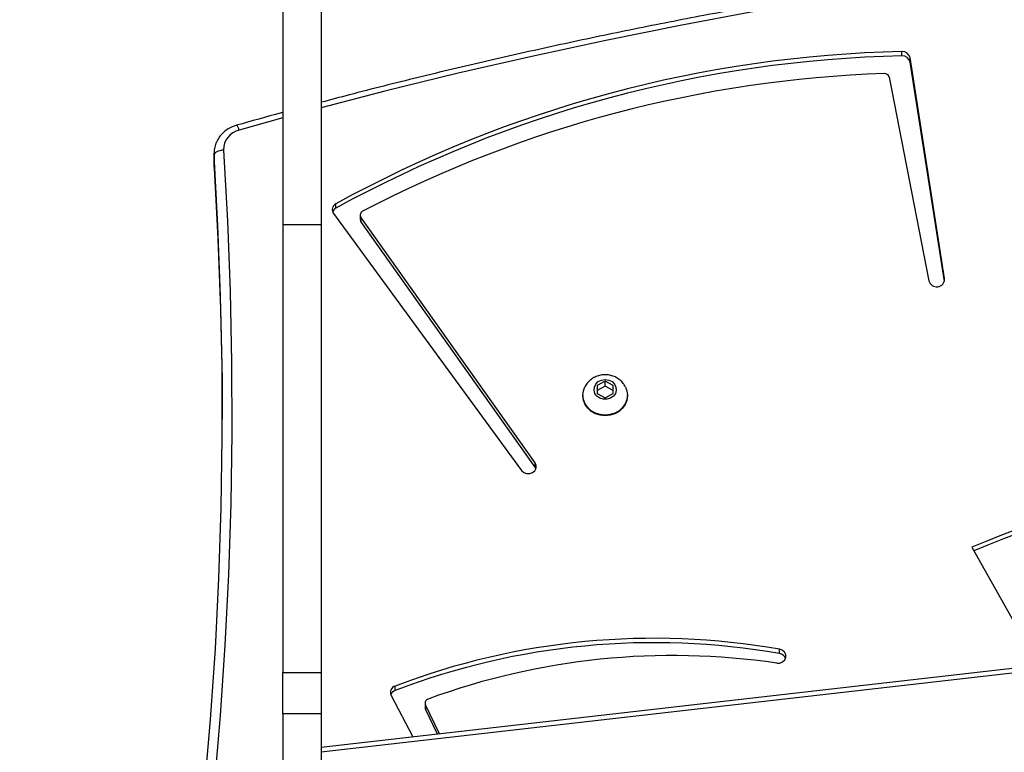
# Model space of a CAD drawing. Units: inches. Extents: x 6321 to 8014, y -1118 to 168.
# Drawn here: x 7265 to 7296, y -525 to -502 of the extents above; entities that cross this region are included whole.
import ezdxf

# ---------------------------------------------------------------- set-up
doc = ezdxf.new("R2010")
doc.units = ezdxf.units.IN
doc.header["$MEASUREMENT"] = 0
doc.layers.add('VP-DIM', color=7, linetype='Continuous')
doc.layers.add('VP-HIC', color=6, linetype='Continuous')
doc.layers.add('VP-EQ', color=7, linetype='Continuous', true_color=0x8a3492)
doc.styles.get("Standard").update_dxf_attribs({"font": 'arial.ttf'})
doc.dimstyles.get("Standard").update_dxf_attribs({"dimtxt": 14, "dimasz": 20, "dimexe": 20, "dimexo": 50, "dimgap": 20, "dimtad": 0, "dimdec": 0, "dimzin": 0, "dimdsep": 46, "dimtxsty": 'Standard', "dimcen": -0.09, "dimadec": 0, "dimazin": 0, "dimtfac": 1, "dimtdec": 4, "dimtofl": 0, "dimtmove": 0, "dimatfit": 3, "dimfxl": 70, "dimfxlon": 1, "dimtolj": 1, "dimtzin": 0, "dimarcsym": 0})

# ---------------------------------------------------------------- blocks, each defined once
blk = doc.blocks.new('*D62')
at = {"layer": 'Defpoints', "color": 0}
for p in [(7817.328, 147.92), (6655.752, -156.26), (7817.328, -721.216)]:
    blk.add_point(p, dxfattribs=at)
at = {"layer": 'VP-DIM', "color": 0, "lineweight": -2}
for p, q in [((6655.752, 77.92), (6655.752, 167.92)), ((7817.328, 77.92), (7817.328, 167.92)), ((6675.752, 147.92), (7218.315, 147.92)), ((7797.328, 147.92), (7298.607, 147.92))]:
    blk.add_line(p, q, dxfattribs=at)
at = {"layer": 'VP-DIM', "color": 0}
for points in [[(6675.752, 151.254), (6675.752, 144.587), (6655.752, 147.92)], [(7797.328, 144.587), (7797.328, 151.254), (7817.328, 147.92)]]:
    blk.add_solid(points, dxfattribs=at)
at = {"layer": 'VP-DIM', "color": 0, "insert": (7258.461, 147.92), "char_height": 14, "attachment_point": 5}
blk.add_mtext('\\A1;1162', dxfattribs=at)
blk = doc.blocks.new('*D63')
at = {"layer": 'Defpoints', "color": 0}
for p in [(7668.14, 83.658), (6827.324, -227.266), (7668.14, -725.058)]:
    blk.add_point(p, dxfattribs=at)
at = {"layer": 'VP-DIM', "color": 0, "lineweight": -2}
for p, q in [((6827.324, 13.658), (6827.324, 103.658)), ((7668.14, 13.658), (7668.14, 103.658)), ((6847.324, 83.658), (7223.94, 83.658)), ((7648.14, 83.658), (7294.95, 83.658))]:
    blk.add_line(p, q, dxfattribs=at)
at = {"layer": 'VP-DIM', "color": 0}
for points in [[(6847.324, 86.991), (6847.324, 80.325), (6827.324, 83.658)], [(7648.14, 80.325), (7648.14, 86.991), (7668.14, 83.658)]]:
    blk.add_solid(points, dxfattribs=at)
at = {"layer": 'VP-DIM', "color": 0, "insert": (7259.445, 83.658), "char_height": 14, "attachment_point": 5}
blk.add_mtext('\\A1;845', dxfattribs=at)
blk = doc.blocks.new('*D64')
at = {"layer": 'Defpoints', "color": 0}
for p in [(6818.943, 6.922), (7604.623, -1118.196), (7994.183, -1118.196)]:
    blk.add_point(p, dxfattribs=at)
at = {"layer": 'VP-DIM', "color": 0, "lineweight": -2}
for p, q in [((7924.183, 6.922), (8014.183, 6.922)), ((7994.183, -13.078), (7994.183, -520.259)), ((7994.183, -1098.196), (7994.183, -600.803)), ((7924.183, -1118.196), (8014.183, -1118.196))]:
    blk.add_line(p, q, dxfattribs=at)
at = {"layer": 'VP-DIM', "color": 0}
for points in [[(7997.516, -13.078), (7990.85, -13.078), (7994.183, 6.922)], [(7990.85, -1098.196), (7997.516, -1098.196), (7994.183, -1118.196)]]:
    blk.add_solid(points, dxfattribs=at)
at = {"layer": 'VP-DIM', "color": 0, "insert": (7994.183, -560.531), "char_height": 14, "attachment_point": 5, "rotation": 90}
blk.add_mtext('\\A1;1125', dxfattribs=at)
blk = doc.blocks.new('*D65')
at = {"layer": 'Defpoints', "color": 0}
for p in [(6889.928, -164.662), (7627.523, -917.233), (7934.066, -917.233)]:
    blk.add_point(p, dxfattribs=at)
at = {"layer": 'VP-DIM', "color": 0, "lineweight": -2}
for p, q in [((7864.066, -164.662), (7954.066, -164.662)), ((7934.066, -184.662), (7934.066, -524.607)), ((7934.066, -897.233), (7934.066, -595.491)), ((7864.066, -917.233), (7954.066, -917.233))]:
    blk.add_line(p, q, dxfattribs=at)
at = {"layer": 'VP-DIM', "color": 0}
for points in [[(7937.4, -184.662), (7930.733, -184.662), (7934.066, -164.662)], [(7930.733, -897.233), (7937.4, -897.233), (7934.066, -917.233)]]:
    blk.add_solid(points, dxfattribs=at)
at = {"layer": 'VP-DIM', "color": 0, "insert": (7934.066, -560.049), "char_height": 14, "attachment_point": 5, "rotation": 90}
blk.add_mtext('\\A1;755', dxfattribs=at)
blk = doc.blocks.new('3028-1_')
at = {"layer": 'VP-EQ', "color": 7, "linetype": 'Continuous', "lineweight": 25}
for p, q in [((5676.012, -2101.559), (5675.962, -2101.561)), ((5676.374, -2101.561), (5675.962, -2101.561)), ((5676.424, -2101.559), (5676.012, -2101.559)), ((5676.374, -2101.561), (5676.424, -2101.559)), ((5658.868, -2103.719), (5650.023, -2103.719)), ((5658.868, -2104.919), (5658.868, -2103.719)), ((5658.868, -2103.719), (5660.16, -2103.719)), ((5660.16, -2103.719), (5660.16, -2104.919)), ((5674.184, -2103.719), (5660.16, -2103.719)), ((5674.184, -2104.919), (5674.184, -2103.719)), ((5689.402, -2103.719), (5674.184, -2103.719)), ((5658.868, -2104.919), (5650.023, -2104.919)), ((5665.974, -2176.247), (5657.814, -2104.919)), ((5660.16, -2104.919), (5658.868, -2104.919)), ((5674.184, -2104.919), (5660.16, -2104.919)), ((5689.402, -2104.919), (5674.184, -2104.919)), ((5674.537, -2105.305), (5666.491, -2111.199)), ((5674.709, -2105.382), (5674.847, -2105.382)), ((5666.593, -2111.62), (5674.288, -2106.166)), ((5666.73, -2111.62), (5674.425, -2106.166)), ((5674.425, -2106.166), (5674.288, -2106.166)), ((5674.496, -2106.143), (5674.359, -2106.143)), ((5659.439, -2107.111), (5658.142, -2107.791)), ((5659.599, -2107.238), (5659.737, -2107.238)), ((5658.231, -2108.567), (5659.016, -2108.191)), ((5658.238, -2108.629), (5659.153, -2108.191)), ((5659.153, -2108.191), (5659.016, -2108.191)), ((5659.205, -2108.179), (5659.068, -2108.179)), ((5666.543, -2111.646), (5666.593, -2111.62)), ((5666.593, -2111.62), (5666.73, -2111.62)), ((5668.849, -2113.119), (5668.826, -2113.119)), ((5668.899, -2113.569), (5668.771, -2113.819)), ((5669.156, -2113.569), (5668.899, -2113.569)), ((5669.129, -2113.819), (5669, -2113.569)), ((5669.284, -2113.819), (5669.156, -2113.569)), ((5668.771, -2113.819), (5668.899, -2114.069)), ((5669, -2114.069), (5669.129, -2113.819)), ((5669.129, -2113.819), (5669.284, -2113.819)), ((5669.156, -2114.069), (5669.284, -2113.819)), ((5668.899, -2114.069), (5669.156, -2114.069)), ((5668.826, -2114.519), (5668.849, -2114.519)), ((5660.755, -2119.28), (5660.892, -2119.28)), ((5678.815, -2122.715), (5672.433, -2123.962)), ((5679.479, -2123.118), (5679.616, -2123.118)), ((5672.41, -2124.449), (5679.287, -2123.373)), ((5672.502, -2124.456), (5679.425, -2123.373)), ((5679.287, -2123.373), (5679.425, -2123.373)), ((5664.085, -2125.31), (5660.384, -2127.387))]:
    blk.add_line(p, q, dxfattribs=at)
at = {"layer": 'VP-EQ', "color": 8, "linetype": 'Continuous', "lineweight": 25}
for p, q in [((5677.534, -2103.719), (5677.155, -2102.348)), ((5665.826, -2176.281), (5657.662, -2104.919)), ((5672.441, -2124.456), (5672.502, -2124.456))]:
    blk.add_line(p, q, dxfattribs=at)
at = {"layer": 'VP-EQ', "color": 7, "linetype": 'Continuous', "lineweight": 25, "flags": 128}
for points in [[(5653.019, -2100.891), (5654.282, -2101.039), (5656.485, -2101.265), (5658.69, -2101.453), (5660.898, -2101.602), (5663.108, -2101.712), (5665.319, -2101.784), (5667.531, -2101.817), (5669.743, -2101.811), (5671.954, -2101.766), (5674.165, -2101.683), (5676.374, -2101.561)], [(5675.962, -2101.561), (5673.752, -2101.683), (5671.542, -2101.766), (5669.33, -2101.811), (5668.1, -2101.819)], [(5676.527, -2101.861), (5676.521, -2101.802), (5676.51, -2101.746), (5676.495, -2101.694), (5676.476, -2101.649), (5676.453, -2101.612), (5676.428, -2101.584), (5676.401, -2101.567), (5676.374, -2101.561)], [(5666.491, -2111.199), (5666.429, -2111.267), (5666.395, -2111.356), (5666.393, -2111.453), (5666.425, -2111.543), (5666.484, -2111.614), (5666.563, -2111.653), (5666.65, -2111.655), (5666.73, -2111.62)], [(5668.826, -2114.519), (5668.688, -2114.501), (5668.556, -2114.45), (5668.438, -2114.366), (5668.34, -2114.255), (5668.266, -2114.123), (5668.219, -2113.975), (5668.204, -2113.819), (5668.219, -2113.663), (5668.266, -2113.515), (5668.34, -2113.382), (5668.438, -2113.272), (5668.556, -2113.188), (5668.688, -2113.136), (5668.826, -2113.119), (5668.826, -2113.119)], [(5669.102, -2114.458), (5668.987, -2114.501), (5668.849, -2114.519), (5668.711, -2114.501), (5668.579, -2114.45), (5668.461, -2114.366), (5668.363, -2114.255), (5668.288, -2114.123), (5668.242, -2113.975), (5668.227, -2113.819), (5668.242, -2113.663), (5668.288, -2113.515), (5668.363, -2113.382), (5668.461, -2113.272), (5668.579, -2113.188), (5668.711, -2113.136), (5668.849, -2113.119), (5668.987, -2113.136), (5669.107, -2113.182)], [(5669.339, -2113.819), (5669.322, -2113.933), (5669.273, -2114.034), (5669.198, -2114.112), (5669.104, -2114.158), (5669.002, -2114.168), (5668.903, -2114.139), (5668.817, -2114.076), (5668.754, -2113.985), (5668.721, -2113.876), (5668.721, -2113.761), (5668.754, -2113.652), (5668.817, -2113.561), (5668.903, -2113.498), (5669.002, -2113.47), (5669.104, -2113.48), (5669.198, -2113.526), (5669.273, -2113.604), (5669.322, -2113.705), (5669.339, -2113.819)], [(5660.454, -2119.194), (5660.457, -2119.292), (5660.492, -2119.381), (5660.555, -2119.448), (5660.635, -2119.483), (5660.722, -2119.481), (5660.801, -2119.441), (5660.861, -2119.371), (5660.892, -2119.28)]]:
    blk.add_lwpolyline(points, dxfattribs=at)
at = {"layer": 'VP-EQ', "color": 8, "linetype": 'Continuous', "lineweight": 25, "flags": 128}
for points in [[(5676.527, -2101.861), (5674.313, -2101.983), (5672.098, -2102.066), (5669.883, -2102.111), (5667.667, -2102.117), (5665.451, -2102.084), (5663.236, -2102.012), (5661.022, -2101.901), (5658.81, -2101.752), (5656.6, -2101.564), (5654.393, -2101.337), (5653.713, -2101.259)], [(5680.872, -2118.498), (5680.434, -2116.165), (5679.965, -2113.84), (5679.465, -2111.523), (5678.934, -2109.215), (5678.371, -2106.916), (5677.856, -2104.919)]]:
    blk.add_lwpolyline(points, dxfattribs=at)
at = {"layer": 'VP-EQ', "color": 7, "linetype": 'Continuous', "lineweight": 25}
for centre, radius, start, end in [((5676.541, -2102.491), 0.631, 13.0614, 91.3033), ((5674.659, -2105.475), 0.209, 26.2898, 125.8039), ((5674.509, -2105.489), 0.227, 28.1387, 69.2507), ((5640.904, -2123.983), 38.584, 1.2842, 28.8202), ((5641.044, -2123.982), 38.582, 1.2833, 28.8211), ((5674.359, -2106.265), 0.122, 90.2161, 125.7748), ((5674.497, -2106.269), 0.126, 24.9141, 124.7538), ((5640.824, -2123.877), 38.124, 1.9784, 27.5974), ((5659.533, -2107.303), 0.214, 17.618, 116.0834), ((5659.381, -2107.316), 0.232, 19.6567, 68.9661), ((5638.298, -2115.359), 22.797, 350.0966, 20.8683), ((5638.435, -2115.359), 22.797, 350.0966, 20.8683), ((5659.068, -2108.298), 0.119, 89.9261, 115.9218), ((5659.205, -2108.309), 0.129, 16.9535, 113.8315), ((5638.441, -2115.944), 22.252, 351.6019, 20.1697), ((5660.515, -2119.25), 0.242, 291.8232, 352.972), ((5678.779, -2122.573), 0.147, 284.2288, 4.4964), ((5679.236, -2123.135), 0.243, 282.11, 4.0302), ((5679.374, -2123.135), 0.243, 282.11, 4.0302), ((5672.494, -2124.206), 0.251, 104.0525, 271.7552), ((5623.66, -2142.18), 43.677, 1.6721, 22.6318), ((5623.802, -2142.179), 43.672, 1.6716, 22.7221)]:
    blk.add_arc(centre, radius, start, end, dxfattribs=at)
at = {"layer": 'VP-EQ', "color": 8, "linetype": 'Continuous', "lineweight": 25}
blk.add_arc((5677.112, -2102.087), 0.265, 279.2852, 317.118, dxfattribs=at)
at = {"layer": 'VP-EQ', "color": 7, "linetype": 'Continuous', "lineweight": 25}
for points, knots in [([(5677.306, -2102.267), (5677.296, -2102.233), (5677.267, -2102.142), (5677.197, -2102.004), (5677.093, -2101.862), (5676.966, -2101.743), (5676.821, -2101.65), (5676.664, -2101.589), (5676.523, -2101.56), (5676.436, -2101.561), (5676.405, -2101.562)], [0, 0, 0, 0, 0.084606, 0.225477, 0.366424, 0.506847, 0.646294, 0.784659, 0.921757, 1, 1, 1, 1]), ([(5677.707, -2103.719), (5677.702, -2103.7), (5677.574, -2103.214), (5677.437, -2102.731), (5677.306, -2102.267)], [0, 0, 0, 0, 0.039806, 1, 1, 1, 1]), ([(5681.653, -2177.794), (5681.714, -2177.408), (5681.889, -2176.287), (5682.159, -2174.428), (5682.453, -2172.217), (5682.719, -2170.001), (5682.956, -2167.781), (5683.166, -2165.557), (5683.348, -2163.331), (5683.502, -2161.101), (5683.628, -2158.87), (5683.726, -2156.636), (5683.796, -2154.402), (5683.838, -2152.166), (5683.852, -2149.93), (5683.837, -2147.694), (5683.795, -2145.459), (5683.724, -2143.224), (5683.626, -2140.991), (5683.499, -2138.759), (5683.344, -2136.53), (5683.162, -2134.303), (5682.951, -2132.08), (5682.713, -2129.86), (5682.446, -2127.644), (5682.152, -2125.432), (5681.83, -2123.226), (5681.48, -2121.025), (5681.103, -2118.829), (5680.698, -2116.64), (5680.266, -2114.457), (5679.807, -2112.282), (5679.32, -2110.114), (5678.805, -2107.954), (5678.373, -2106.222), (5678.104, -2105.214), (5678.025, -2104.919)], [0, 0, 0, 0, 0.015988, 0.046347, 0.076705, 0.107064, 0.137422, 0.167781, 0.19814, 0.228499, 0.258857, 0.289216, 0.319575, 0.349933, 0.380292, 0.410651, 0.441009, 0.471368, 0.501727, 0.532085, 0.562444, 0.592803, 0.623161, 0.65352, 0.683879, 0.714237, 0.744596, 0.774955, 0.805313, 0.835672, 0.86603, 0.896389, 0.926748, 0.957106, 0.987465, 1, 1, 1, 1]), ([(5669.49, -2113.819), (5669.488, -2113.773), (5669.482, -2113.676), (5669.438, -2113.533), (5669.363, -2113.397), (5669.259, -2113.283), (5669.171, -2113.211), (5669.115, -2113.188), (5669.107, -2113.185)], [0, 0, 0, 0, 0.175859, 0.371904, 0.569749, 0.768039, 0.965192, 1, 1, 1, 1]), ([(5669.101, -2114.456), (5669.132, -2114.44), (5669.205, -2114.402), (5669.302, -2114.314), (5669.39, -2114.199), (5669.452, -2114.067), (5669.485, -2113.937), (5669.489, -2113.854), (5669.49, -2113.819)], [0, 0, 0, 0, 0.131825, 0.313795, 0.49651, 0.681013, 0.868055, 1, 1, 1, 1])]:
    blk.add_open_spline(points, degree=3, knots=knots, dxfattribs=at)
blk = doc.blocks.new('3028-1_2D')
at = {"layer": 'VP-EQ', "color": 0, "rotation": 89.99999999999946}
blk.add_blockref('3028-1_', (5170.02, -6183.099), dxfattribs=at)

msp = doc.modelspace()

# ---------------------------------------------------------------- linework, layer by layer
at = {"layer": 'VP-HIC', "color": 3}
msp.add_lwpolyline([(7474.442, -650.809), (7474.442, -605.577, 0.414214), (7264.442, -395.577), (7178.95, -395.577, 0.414214), (6968.95, -605.577), (6968.95, -658.556), (6977.183, -627.771, -0.577507), (7362.009, -524.56), (7434.453, -597.005, -0.073257)], format="xyb", close=True, dxfattribs=at)
at = {"layer": 'VP-HIC', "color": 150}
msp.add_lwpolyline([(7290.265, -992.811), (7331.347, -981.802, 0.57735), (7434.453, -597.005), (7362.009, -524.56, 0.577507), (6977.183, -627.771), (6964.487, -675.243, 0.294963), (7041.197, -912.812), (7085.256, -948.792, 0.241171)], format="xyb", close=True, dxfattribs=at)

# ---------------------------------------------------------------- block references
at = {"layer": 'VP-EQ', "color": 0}
msp.add_blockref('3028-1_2D', (0, 0), dxfattribs=at)

# ---------------------------------------------------------------- dimensions: what is measured, and where the dimension line sits
at = {"layer": 'VP-DIM', "color": 0}
dim = msp.add_linear_dim(base=(7817.328, 147.92), p1=(6655.752, -156.26), p2=(7817.328, -721.216), dimstyle='Standard', dxfattribs=at)
dim.commit()
dim.dimension.update_dxf_attribs({"geometry": '*D62', "text_midpoint": (7258.461, 147.92), "dimtype": 160})
dim = msp.add_linear_dim(base=(7668.14, 83.658), p1=(6827.324, -227.266), p2=(7668.14, -725.058), text='845', dimstyle='Standard', dxfattribs=at)
dim.commit()
dim.dimension.update_dxf_attribs({"geometry": '*D63', "text_midpoint": (7259.445, 83.658), "dimtype": 160})
dim = msp.add_linear_dim(base=(7994.183, -1118.196), p1=(6818.943, 6.922), p2=(7604.623, -1118.196), angle=90, dimstyle='Standard', dxfattribs=at)
dim.commit()
dim.dimension.update_dxf_attribs({"geometry": '*D64', "text_midpoint": (7994.183, -560.531), "dimtype": 160})
dim = msp.add_linear_dim(base=(7934.066, -917.233), p1=(6889.928, -164.662), p2=(7627.523, -917.233), angle=90, text='755', dimstyle='Standard', dxfattribs=at)
dim.commit()
dim.dimension.update_dxf_attribs({"geometry": '*D65', "text_midpoint": (7934.066, -560.049), "dimtype": 160})

doc.saveas('drawing.dxf')
